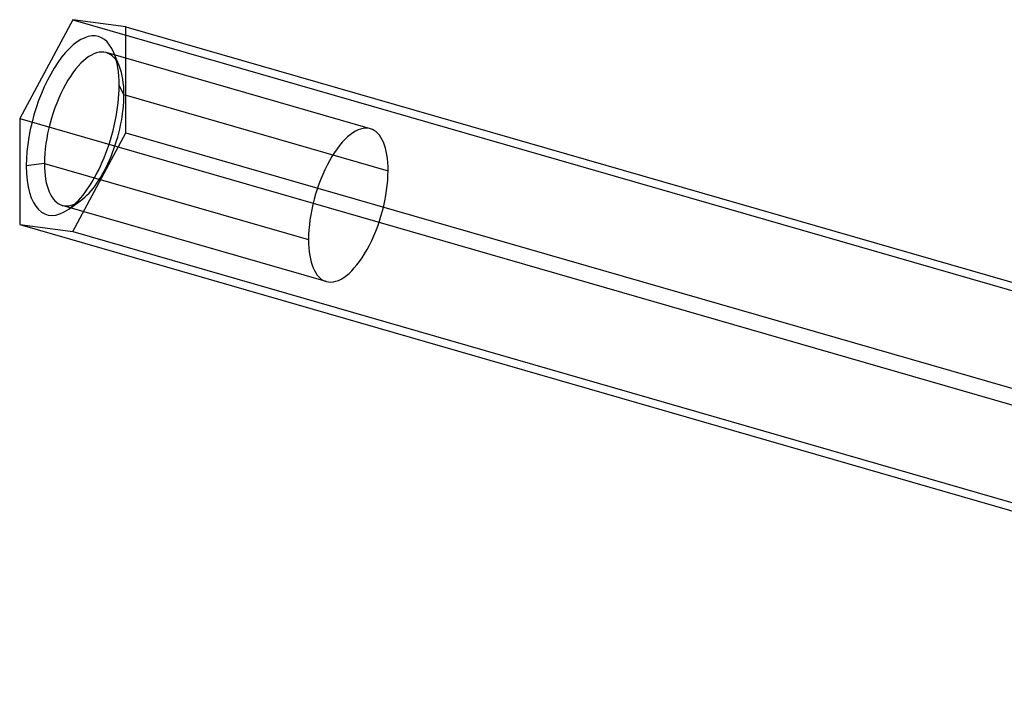
# Model space of a CAD drawing. Units: millimetres. Extents: x -62.6 to 11.6, y -5.8 to 21.5.
# Drawn here: x -62.6 to -25.5, y -4 to 21.5 of the extents above; entities that cross this region are included whole.
import ezdxf

# ---------------------------------------------------------------- set-up
doc = ezdxf.new("R2010")
doc.units = ezdxf.units.MM
doc.layers.add('MAIN-1', color=7, linetype='Continuous')
doc.layers.add('MAIN-2', color=7, linetype='Continuous')

msp = doc.modelspace()

# ---------------------------------------------------------------- linework, layer by layer
at = {"layer": 'MAIN-1'}
for p, q in [((-60.622, 21.5), (-62.622, 17.768)), ((-60.622, 21.5), (0, 4)), ((-58.622, 21.232), (-60.622, 21.5)), ((-58.622, 21.232), (2, 3.732)), ((-62.622, 17.768), (-2, 0.268)), ((-62.622, 17.768), (-62.622, 13.768)), ((-62.622, 13.768), (-2, -3.732))]:
    msp.add_line(p, q, dxfattribs=at)
at = {"layer": 'MAIN-2'}
for p, q in [((-58.622, 17.232), (-58.622, 21.232)), ((-49.397, 17.382), (-59.357, 20.257)), ((-58.859, 19.73), (-59.071, 20.247)), ((-58.689, 18.674), (-58.872, 19.016)), ((-58.689, 18.674), (-48.729, 15.799)), ((-60.622, 13.5), (-58.622, 17.232)), ((-58.622, 17.232), (2, -0.268)), ((-61.689, 16.076), (-62.372, 15.984)), ((-61.689, 16.076), (-51.729, 13.201)), ((-51.061, 11.618), (-61.021, 14.493)), ((-60.774, 14.349), (-60.319, 14.674)), ((-62.622, 13.768), (-60.622, 13.5)), ((-60.622, 13.5), (0, -4))]:
    msp.add_line(p, q, dxfattribs=at)
for centre, major_axis, start_param, end_param in [((-60.622, 17.5), (-0.971, -3.363), 2.640431, 5.300392), ((-60.189, 17.375), (0.832, 2.882), 0.000041, 2.158799), ((-60.189, 17.375), (0.832, 2.882), -0.501162, 0.000041), ((-60.622, 17.5), (-0.971, -3.363), 2.158799, 2.640431), ((-60.189, 17.375), (0.832, 2.882), -0.982794, -0.501162), ((-60.622, 17.5), (-0.971, -3.363), 0.501163, 2.158799), ((-60.189, 17.375), (0.832, 2.882), -2.64043, -0.982794), ((-50.229, 14.5), (0.832, 2.882), 0.000041, 2.158799), ((-50.229, 14.5), (0.832, 2.882), -0.982794, 0.000041), ((-60.622, 17.5), (-0.971, -3.363), -0.982794, 0.501163), ((-60.189, 17.375), (0.832, 2.882), 2.158799, 3.141633), ((-50.229, 14.5), (0.832, 2.882), -3.141552, -0.982794), ((-60.189, 17.375), (0.832, 2.882), -3.141552, -2.64043), ((-50.229, 14.5), (0.832, 2.882), 2.158799, 3.141633)]:
    msp.add_ellipse(centre, major_axis=major_axis, ratio=0.433013, start_param=start_param, end_param=end_param, dxfattribs=at)

doc.saveas('drawing.dxf')
